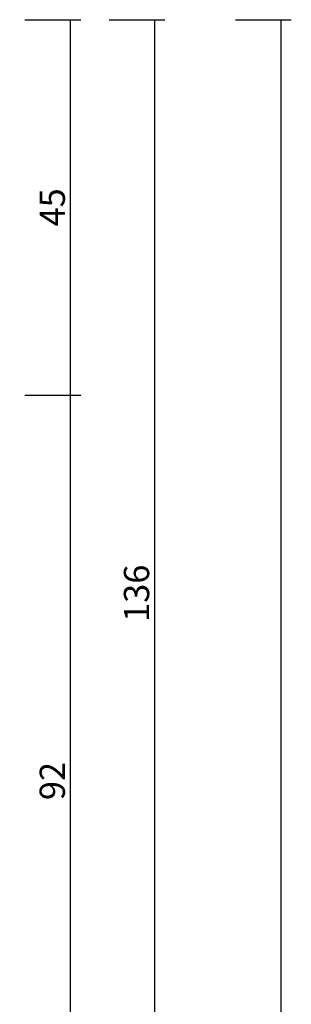
# Model space of a CAD drawing. Units: millimetres. Extents: x 0 to 4183, y -3223 to -50.
# Drawn here: x 3886 to 3918, y -637 to -520 of the extents above; entities that cross this region are included whole.
import ezdxf

# ---------------------------------------------------------------- set-up
doc = ezdxf.new("R2010")
doc.units = ezdxf.units.MM
doc.header["$PDMODE"] = 3
doc.header["$PDSIZE"] = -0.5
doc.layers.add('CrossSectionsDim', color=3, linetype='Continuous')
doc.styles.add('CrossSection', font='simplex.shx', dxfattribs={"height": 3})
doc.dimstyles.new('CrossSection', dxfattribs={"dimtxt": 3, "dimasz": 3, "dimexe": 1.25, "dimexo": 0.625, "dimtad": 1, "dimdec": 1, "dimtxsty": 'CrossSection', "dimblk": 'NONE', "dimcen": 2.5, "dimclrd": 256, "dimclre": 256, "dimadec": 0, "dimazin": 2, "dimtfac": 1, "dimtdec": 4, "dimtofl": 0, "dimtmove": 0, "dimatfit": 3, "dimfxl": 1, "dimtolj": 1, "dimtzin": 0, "dimarcsym": 0})

# ---------------------------------------------------------------- blocks, each defined once
blk = doc.blocks.new('*D259')
at = {"layer": 'CrossSectionsDim', "lineweight": -2}
for p, q in [((26.12, -520), (32.75, -520)), ((31.5, -520), (31.5, -564.6)), ((26.12, -564.6), (32.75, -564.6))]:
    blk.add_line(p, q, dxfattribs=at)
at = {"layer": 'Defpoints', "color": 0}
for p in [(25.5, -520), (25.5, -564.6), (31.5, -564.6)]:
    blk.add_point(p, dxfattribs=at)
at = {"layer": 'CrossSectionsDim', "color": 0, "insert": (29.37, -542.3), "char_height": 3, "attachment_point": 5, "rotation": 90, "style": 'CrossSection'}
blk.add_mtext('\\A1;45', dxfattribs=at)
blk = doc.blocks.new('_NONE')
blk = doc.blocks.new('*D260')
at = {"layer": 'CrossSectionsDim', "lineweight": -2}
for p, q in [((26.12, -564.6), (32.75, -564.6)), ((31.5, -564.6), (31.5, -656.3)), ((26.12, -656.3), (32.75, -656.3))]:
    blk.add_line(p, q, dxfattribs=at)
at = {"layer": 'Defpoints', "color": 0}
for p in [(25.5, -564.6), (25.5, -656.3), (31.5, -656.3)]:
    blk.add_point(p, dxfattribs=at)
at = {"layer": 'CrossSectionsDim', "color": 0, "insert": (29.37, -610.45), "char_height": 3, "attachment_point": 5, "rotation": 90, "style": 'CrossSection'}
blk.add_mtext('\\A1;92', dxfattribs=at)
blk = doc.blocks.new('*D261')
at = {"layer": 'CrossSectionsDim', "lineweight": -2}
for p, q in [((36.12, -520), (42.75, -520)), ((41.5, -520), (41.5, -656.3)), ((36.12, -656.3), (42.75, -656.3))]:
    blk.add_line(p, q, dxfattribs=at)
at = {"layer": 'Defpoints', "color": 0}
for p in [(35.5, -520), (35.5, -656.3), (41.5, -656.3)]:
    blk.add_point(p, dxfattribs=at)
at = {"layer": 'CrossSectionsDim', "color": 0, "insert": (39.37, -588.15), "char_height": 3, "attachment_point": 5, "rotation": 90, "style": 'CrossSection'}
blk.add_mtext('\\A1;136', dxfattribs=at)
blk = doc.blocks.new('*D263')
at = {"layer": 'CrossSectionsDim', "lineweight": -2}
for p, q in [((51.12, -520), (57.75, -520)), ((56.5, -520), (56.5, -2620)), ((51.12, -2620), (57.75, -2620))]:
    blk.add_line(p, q, dxfattribs=at)
at = {"layer": 'Defpoints', "color": 0}
for p in [(50.5, -520), (50.5, -2620), (56.5, -2620)]:
    blk.add_point(p, dxfattribs=at)
at = {"layer": 'CrossSectionsDim', "color": 0, "insert": (54.37, -1570), "char_height": 3, "attachment_point": 5, "rotation": 90, "style": 'CrossSection'}
blk.add_mtext('\\A1;2100', dxfattribs=at)
blk = doc.blocks.new('*D157')
at = {"layer": 'CrossSectionsDim', "lineweight": -2}
for p, q in [((3886.82, -520), (3893.45, -520)), ((3892.2, -520), (3892.2, -564.6)), ((3886.82, -564.6), (3893.45, -564.6))]:
    blk.add_line(p, q, dxfattribs=at)
at = {"layer": 'Defpoints', "color": 0}
for p in [(3886.2, -520), (3886.2, -564.6), (3892.2, -564.6)]:
    blk.add_point(p, dxfattribs=at)
at = {"layer": 'CrossSectionsDim', "color": 0, "insert": (3890.07, -542.3), "char_height": 3, "attachment_point": 5, "rotation": 90, "style": 'CrossSection'}
blk.add_mtext('\\A1;45', dxfattribs=at)
blk = doc.blocks.new('*D158')
at = {"layer": 'CrossSectionsDim', "lineweight": -2}
for p, q in [((3886.82, -564.6), (3893.45, -564.6)), ((3892.2, -564.6), (3892.2, -656.3)), ((3886.82, -656.3), (3893.45, -656.3))]:
    blk.add_line(p, q, dxfattribs=at)
at = {"layer": 'Defpoints', "color": 0}
for p in [(3886.2, -564.6), (3886.2, -656.3), (3892.2, -656.3)]:
    blk.add_point(p, dxfattribs=at)
at = {"layer": 'CrossSectionsDim', "color": 0, "insert": (3890.07, -610.45), "char_height": 3, "attachment_point": 5, "rotation": 90, "style": 'CrossSection'}
blk.add_mtext('\\A1;92', dxfattribs=at)
blk = doc.blocks.new('*D159')
at = {"layer": 'CrossSectionsDim', "lineweight": -2}
for p, q in [((3896.82, -520), (3903.45, -520)), ((3902.2, -520), (3902.2, -656.3)), ((3896.82, -656.3), (3903.45, -656.3))]:
    blk.add_line(p, q, dxfattribs=at)
at = {"layer": 'Defpoints', "color": 0}
for p in [(3896.2, -520), (3896.2, -656.3), (3902.2, -656.3)]:
    blk.add_point(p, dxfattribs=at)
at = {"layer": 'CrossSectionsDim', "color": 0, "insert": (3900.07, -588.15), "char_height": 3, "attachment_point": 5, "rotation": 90, "style": 'CrossSection'}
blk.add_mtext('\\A1;136', dxfattribs=at)
blk = doc.blocks.new('*D161')
at = {"layer": 'CrossSectionsDim', "lineweight": -2}
for p, q in [((3911.82, -520), (3918.45, -520)), ((3917.2, -520), (3917.2, -2620)), ((3911.82, -2620), (3918.45, -2620))]:
    blk.add_line(p, q, dxfattribs=at)
at = {"layer": 'Defpoints', "color": 0}
for p in [(3911.2, -520), (3911.2, -2620), (3917.2, -2620)]:
    blk.add_point(p, dxfattribs=at)
at = {"layer": 'CrossSectionsDim', "color": 0, "insert": (3915.07, -1570), "char_height": 3, "attachment_point": 5, "rotation": 90, "style": 'CrossSection'}
blk.add_mtext('\\A1;2100', dxfattribs=at)
blk = doc.blocks.new('CS_28VERT2', base_point=(0, -520))
at = {"layer": 'CrossSectionsDim'}
for base, p1, p2, text, picture, middle in [((31.5, -564.6), (25.5, -520), (25.5, -564.6), '45', '*D259', (31.5, -542.3)), ((41.5, -656.3), (35.5, -520), (35.5, -656.3), '136', '*D261', (41.5, -588.15)), ((56.5, -2620), (50.5, -520), (50.5, -2620), '2100', '*D263', (56.5, -1570)), ((31.5, -656.3), (25.5, -564.6), (25.5, -656.3), '92', '*D260', (31.5, -610.45))]:
    dim = blk.add_linear_dim(base=base, p1=p1, p2=p2, angle=90, text=text, dimstyle='CrossSection', override={"dimpost": '<>'}, dxfattribs=at)
    dim.commit()
    dim.dimension.update_dxf_attribs({"geometry": picture, "text_midpoint": middle, "dimtype": 160})

msp = doc.modelspace()

# ---------------------------------------------------------------- block references
msp.add_blockref('CS_28VERT2', (3860.7, -520))

# ---------------------------------------------------------------- dimensions: what is measured, and where the dimension line sits
at = {"layer": 'CrossSectionsDim'}
for base, p1, p2, text, picture, middle in [((3892.2, -564.6), (3886.2, -520), (3886.2, -564.6), '45', '*D157', (3892.2, -542.3)), ((3902.2, -656.3), (3896.2, -520), (3896.2, -656.3), '136', '*D159', (3902.2, -588.15)), ((3917.2, -2620), (3911.2, -520), (3911.2, -2620), '2100', '*D161', (3917.2, -1570)), ((3892.2, -656.3), (3886.2, -564.6), (3886.2, -656.3), '92', '*D158', (3892.2, -610.45))]:
    dim = msp.add_linear_dim(base=base, p1=p1, p2=p2, angle=90, text=text, dimstyle='CrossSection', override={"dimpost": '<>'}, dxfattribs=at)
    dim.commit()
    dim.dimension.update_dxf_attribs({"geometry": picture, "text_midpoint": middle, "dimtype": 160})

doc.saveas('drawing.dxf')
